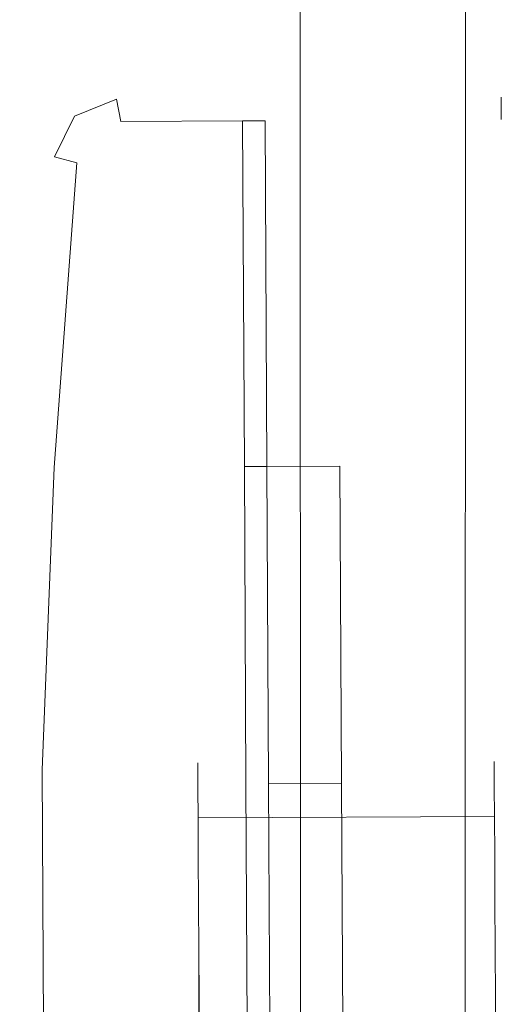
# Model space of a CAD drawing. Extents: x 0 to 785, y -782 to 0.
# Drawn here: x 728 to 740, y -308 to -283 of the extents above; entities that cross this region are included whole.
import ezdxf

# ---------------------------------------------------------------- set-up
doc = ezdxf.new("R2010")
doc.units = 0
doc.header["$LTSCALE"] = 500
doc.header["$MEASUREMENT"] = 0
doc.layers.add('NOVOTERM_ROLKI', color=7, linetype='Continuous')
doc.layers.add('NOVOTERM_SZKLO', color=7, linetype='Continuous')

msp = doc.modelspace()

# ---------------------------------------------------------------- linework, layer by layer
at = {"layer": 'NOVOTERM_ROLKI', "lineweight": 0}
for points, invisible_edges in [([(730.396, -284.819, 1830.972), (730.396, -284.819, 1805.073), (729.302, -285.263, 1805.073), (729.302, -285.263, 1830.972)], 13), ([(729.73, -285.721, 1833.117), (730.512, -285.403, 1833.117), (730.396, -284.819, 1832.519), (729.302, -285.263, 1832.519)], 9), ([(730.512, -285.403, 1804.474), (729.73, -285.721, 1804.474), (729.302, -285.263, 1805.073), (730.396, -284.819, 1805.073)], 7), ([(730.396, -284.819, 1832.519), (730.396, -284.819, 1830.972), (729.302, -285.263, 1830.972), (729.302, -285.263, 1832.519)], 11), ([(730.396, -284.819, 16.802), (729.302, -285.263, 16.802), (729.302, -285.263, 57.899), (730.396, -284.819, 57.899)], 11), ([(729.73, -285.721, 14.657), (729.302, -285.263, 15.255), (730.396, -284.819, 15.255), (730.512, -285.403, 14.657)], 9), ([(730.512, -285.403, 58.497), (730.396, -284.819, 57.899), (729.302, -285.263, 57.899), (729.73, -285.721, 58.497)], 14), ([(730.396, -284.819, 15.255), (729.302, -285.263, 15.255), (729.302, -285.263, 16.802), (730.396, -284.819, 16.802)], 13), ([(730.396, -284.819, 1830.972), (730.396, -284.819, 1832.519), (733.676, -284.802, 1832.519), (733.676, -284.802, 1830.972)], 15), ([(733.679, -285.387, 1804.474), (730.512, -285.403, 1804.474), (730.396, -284.819, 1805.073), (733.676, -284.802, 1805.073)], 15), ([(730.512, -285.403, 1833.117), (733.679, -285.387, 1833.117), (733.676, -284.802, 1832.519), (730.396, -284.819, 1832.519)], 15), ([(730.396, -284.819, 1805.073), (730.396, -284.819, 1830.972), (733.676, -284.802, 1830.972), (733.676, -284.802, 1805.073)], 15), ([(730.396, -284.819, 16.802), (733.676, -284.802, 16.802), (733.676, -284.802, 15.255), (730.396, -284.819, 15.255)], 15), ([(733.679, -285.387, 58.497), (733.676, -284.802, 57.899), (730.396, -284.819, 57.899), (730.512, -285.403, 58.497)], 15), ([(730.512, -285.403, 14.657), (730.396, -284.819, 15.255), (733.676, -284.802, 15.255), (733.679, -285.387, 14.657)], 15), ([(730.396, -284.819, 57.899), (733.676, -284.802, 57.899), (733.676, -284.802, 16.802), (730.396, -284.819, 16.802)], 15), ([(734.264, -285.384, 1805.073), (733.679, -285.387, 1804.474), (733.676, -284.802, 1805.073), (734.264, -285.384, 1805.073)], 14), ([(733.679, -285.387, 1833.117), (734.264, -285.384, 1832.519), (733.676, -284.802, 1832.519), (733.679, -285.387, 1833.117)], 14), ([(733.676, -284.802, 1830.972), (733.676, -284.802, 1832.519), (734.264, -285.384, 1832.519), (734.264, -285.384, 1830.972)], 15), ([(733.676, -284.802, 1805.073), (733.676, -284.802, 1830.972), (734.264, -285.384, 1830.972), (734.264, -285.384, 1805.073)], 15), ([(733.679, -285.387, 58.497), (734.264, -285.384, 57.899), (733.676, -284.802, 57.899), (733.679, -285.387, 58.497)], 14), ([(734.264, -285.384, 15.255), (733.679, -285.387, 14.657), (733.676, -284.802, 15.255), (734.264, -285.384, 15.255)], 14), ([(733.676, -284.802, 16.802), (734.264, -285.384, 16.802), (734.264, -285.384, 15.255), (733.676, -284.802, 15.255)], 13), ([(733.676, -284.802, 57.899), (734.264, -285.384, 57.899), (734.264, -285.384, 16.802), (733.676, -284.802, 16.802)], 15), ([(740.408, -285.353, 1804.474), (739.823, -285.356, 1805.073), (740.405, -284.768, 1805.073), (740.408, -285.353, 1804.474)], 11), ([(739.823, -285.356, 1832.519), (740.408, -285.353, 1833.117), (740.405, -284.768, 1832.519), (739.823, -285.356, 1832.519)], 13), ([(740.405, -284.768, 1805.073), (739.823, -285.356, 1805.073), (739.823, -285.356, 1832.519), (740.405, -284.768, 1832.519)], 15), ([(739.823, -285.356, 57.899), (740.408, -285.353, 58.497), (740.405, -284.768, 57.899), (739.823, -285.356, 57.899)], 13), ([(740.408, -285.353, 14.657), (739.823, -285.356, 15.255), (740.405, -284.768, 15.255), (740.408, -285.353, 14.657)], 11), ([(740.405, -284.768, 57.899), (740.405, -284.768, 15.255), (739.823, -285.356, 15.255), (739.823, -285.356, 57.899)], 15), ([(733.724, -294.378, 1804.474), (728.778, -294.403, 1804.474), (733.679, -285.387, 1804.474), (733.724, -294.378, 1804.474)], 11), ([(729.73, -285.721, 1804.474), (733.679, -285.387, 1804.474), (728.778, -294.403, 1804.474), (729.73, -285.721, 1804.474)], 15), ([(733.724, -294.378, 58.497), (733.679, -285.387, 58.497), (728.778, -294.403, 58.497), (733.724, -294.378, 58.497)], 14), ([(729.73, -285.721, 58.497), (728.778, -294.403, 58.497), (733.679, -285.387, 58.497), (729.73, -285.721, 58.497)], 15), ([(729.302, -285.263, 1830.972), (729.302, -285.263, 1805.073), (728.785, -286.324, 1805.073), (728.785, -286.324, 1830.972)], 12), ([(729.36, -286.479, 1833.117), (729.73, -285.721, 1833.117), (729.302, -285.263, 1832.519), (728.785, -286.324, 1832.519)], 3), ([(729.73, -285.721, 1804.474), (729.36, -286.479, 1804.474), (728.785, -286.324, 1805.073), (729.302, -285.263, 1805.073)], 13), ([(729.302, -285.263, 1832.519), (729.302, -285.263, 1830.972), (728.785, -286.324, 1830.972), (728.785, -286.324, 1832.519)], 15), ([(729.302, -285.263, 16.802), (728.785, -286.324, 16.802), (728.785, -286.324, 57.899), (729.302, -285.263, 57.899)], 3), ([(729.36, -286.479, 14.657), (728.785, -286.324, 15.255), (729.302, -285.263, 15.255), (729.73, -285.721, 14.657)], 12), ([(729.73, -285.721, 58.497), (729.302, -285.263, 57.899), (728.785, -286.324, 57.899), (729.36, -286.479, 58.497)], 11), ([(729.302, -285.263, 15.255), (728.785, -286.324, 15.255), (728.785, -286.324, 16.802), (729.302, -285.263, 16.802)], 15), ([(729.73, -285.721, 1833.117), (729.36, -286.479, 1833.117), (730.512, -285.403, 1833.117), (729.73, -285.721, 1833.117)], 15), ([(730.512, -285.403, 1833.117), (729.36, -286.479, 1833.117), (733.724, -294.378, 1833.117), (730.512, -285.403, 1833.117)], 15), ([(729.73, -285.721, 14.657), (730.512, -285.403, 14.657), (729.36, -286.479, 14.657), (729.73, -285.721, 14.657)], 15), ([(730.512, -285.403, 14.657), (733.724, -294.378, 14.657), (729.36, -286.479, 14.657), (730.512, -285.403, 14.657)], 15), ([(730.512, -285.403, 1804.474), (733.679, -285.387, 1804.474), (729.73, -285.721, 1804.474), (730.512, -285.403, 1804.474)], 14), ([(730.512, -285.403, 58.497), (729.73, -285.721, 58.497), (733.679, -285.387, 58.497), (730.512, -285.403, 58.497)], 11), ([(733.679, -285.387, 1833.117), (730.512, -285.403, 1833.117), (733.724, -294.378, 1833.117), (733.679, -285.387, 1833.117)], 10), ([(733.679, -285.387, 14.657), (733.724, -294.378, 14.657), (730.512, -285.403, 14.657), (733.679, -285.387, 14.657)], 10), ([(733.724, -294.378, 1804.474), (733.679, -285.387, 1804.474), (734.264, -285.384, 1805.073), (734.309, -294.375, 1805.073)], 15), ([(733.679, -285.387, 1833.117), (733.724, -294.378, 1833.117), (734.309, -294.375, 1832.519), (734.264, -285.384, 1832.519)], 11), ([(733.724, -294.378, 58.497), (734.309, -294.375, 57.899), (734.264, -285.384, 57.899), (733.679, -285.387, 58.497)], 15), ([(733.679, -285.387, 14.657), (734.264, -285.384, 15.255), (734.309, -294.375, 15.255), (733.724, -294.378, 14.657)], 15), ([(734.264, -285.384, 1830.972), (734.264, -285.384, 1832.519), (734.309, -294.375, 1832.519), (734.309, -294.375, 1830.972)], 3), ([(734.264, -285.384, 1805.073), (734.264, -285.384, 1830.972), (734.309, -294.375, 1830.972), (734.309, -294.375, 1805.073)], 14), ([(734.264, -285.384, 16.802), (734.309, -294.375, 16.802), (734.309, -294.375, 15.255), (734.264, -285.384, 15.255)], 13), ([(734.264, -285.384, 57.899), (734.309, -294.375, 57.899), (734.309, -294.375, 16.802), (734.264, -285.384, 16.802)], 7), ([(740.453, -294.344, 1804.474), (739.868, -294.347, 1805.073), (739.823, -285.356, 1805.073), (740.408, -285.353, 1804.474)], 15), ([(740.408, -285.353, 1833.117), (739.823, -285.356, 1832.519), (739.868, -294.347, 1832.519), (740.453, -294.344, 1833.117)], 15), ([(740.453, -294.344, 58.497), (740.408, -285.353, 58.497), (739.823, -285.356, 57.899), (739.868, -294.347, 57.899)], 15), ([(740.408, -285.353, 14.657), (740.453, -294.344, 14.657), (739.868, -294.347, 15.255), (739.823, -285.356, 15.255)], 15), ([(739.823, -285.356, 1805.073), (739.868, -294.347, 1805.073), (739.868, -294.347, 1832.519), (739.823, -285.356, 1832.519)], 15), ([(739.823, -285.356, 57.899), (739.823, -285.356, 15.255), (739.868, -294.347, 15.255), (739.868, -294.347, 57.899)], 15), ([(729.36, -286.479, 1804.474), (729.73, -285.721, 1804.474), (728.778, -294.403, 1804.474), (729.36, -286.479, 1804.474)], 11), ([(729.36, -286.479, 58.497), (728.778, -294.403, 58.497), (729.73, -285.721, 58.497), (729.36, -286.479, 58.497)], 14), ([(728.192, -294.406, 1830.972), (728.192, -294.406, 1832.519), (728.785, -286.324, 1832.519), (728.785, -286.324, 1830.972)], 15), ([(728.192, -294.406, 1805.073), (728.785, -286.324, 1805.073), (729.36, -286.479, 1804.474), (728.778, -294.403, 1804.474)], 15), ([(728.778, -294.403, 1833.117), (729.36, -286.479, 1833.117), (728.785, -286.324, 1832.519), (728.192, -294.406, 1832.519)], 15), ([(728.192, -294.406, 1805.073), (728.192, -294.406, 1830.972), (728.785, -286.324, 1830.972), (728.785, -286.324, 1805.073)], 15), ([(728.192, -294.406, 16.802), (728.785, -286.324, 16.802), (728.785, -286.324, 15.255), (728.192, -294.406, 15.255)], 15), ([(728.192, -294.406, 57.899), (728.778, -294.403, 58.497), (729.36, -286.479, 58.497), (728.785, -286.324, 57.899)], 15), ([(728.778, -294.403, 14.657), (728.192, -294.406, 15.255), (728.785, -286.324, 15.255), (729.36, -286.479, 14.657)], 15), ([(728.192, -294.406, 57.899), (728.785, -286.324, 57.899), (728.785, -286.324, 16.802), (728.192, -294.406, 16.802)], 15), ([(728.778, -294.403, 1833.117), (733.724, -294.378, 1833.117), (729.36, -286.479, 1833.117), (728.778, -294.403, 1833.117)], 11), ([(728.778, -294.403, 14.657), (729.36, -286.479, 14.657), (733.724, -294.378, 14.657), (728.778, -294.403, 14.657)], 14), ([(728.192, -294.406, 1832.519), (727.876, -302.246, 1832.519), (728.461, -302.259, 1833.117), (728.778, -294.403, 1833.117)], 15), ([(727.876, -302.246, 1805.073), (728.192, -294.406, 1805.073), (728.778, -294.403, 1804.474), (728.461, -302.259, 1804.474)], 15), ([(728.192, -294.406, 15.255), (728.778, -294.403, 14.657), (728.461, -302.259, 14.657), (727.876, -302.246, 15.255)], 15), ([(727.876, -302.246, 57.899), (728.461, -302.259, 58.497), (728.778, -294.403, 58.497), (728.192, -294.406, 57.899)], 15), ([(728.192, -294.406, 1830.972), (728.192, -294.406, 1805.073), (727.876, -302.246, 1805.073), (727.876, -302.246, 1830.972)], 15), ([(728.192, -294.406, 1832.519), (728.192, -294.406, 1830.972), (727.876, -302.246, 1830.972), (727.876, -302.246, 1832.519)], 15), ([(728.192, -294.406, 16.802), (727.876, -302.246, 16.802), (727.876, -302.246, 57.899), (728.192, -294.406, 57.899)], 15), ([(728.192, -294.406, 15.255), (727.876, -302.246, 15.255), (727.876, -302.246, 16.802), (728.192, -294.406, 16.802)], 15), ([(728.778, -294.403, 1804.474), (733.724, -294.378, 1804.474), (733.766, -302.605, 1804.474), (728.461, -302.259, 1804.474)], 5), ([(733.724, -294.378, 1833.117), (728.778, -294.403, 1833.117), (728.461, -302.259, 1833.117), (733.766, -302.605, 1833.117)], 13), ([(728.778, -294.403, 58.497), (728.461, -302.259, 58.497), (733.766, -302.605, 58.497), (733.724, -294.378, 58.497)], 10), ([(733.724, -294.378, 14.657), (733.766, -302.605, 14.657), (728.461, -302.259, 14.657), (728.778, -294.403, 14.657)], 10), ([(734.351, -302.618, 1832.519), (734.309, -294.375, 1832.519), (733.724, -294.378, 1833.117), (733.766, -302.605, 1833.117)], 13), ([(734.309, -294.375, 1805.073), (734.351, -302.618, 1805.073), (733.766, -302.605, 1804.474), (733.724, -294.378, 1804.474)], 15), ([(734.351, -302.618, 15.255), (733.766, -302.605, 14.657), (733.724, -294.378, 14.657), (734.309, -294.375, 15.255)], 15), ([(734.309, -294.375, 57.899), (733.724, -294.378, 58.497), (733.766, -302.605, 58.497), (734.351, -302.618, 57.899)], 15), ([(734.309, -294.375, 1832.519), (736.212, -294.365, 1832.519), (736.212, -294.365, 1830.972), (734.309, -294.375, 1830.972)], 8), ([(734.351, -302.618, 1832.519), (736.254, -302.608, 1832.519), (736.212, -294.365, 1832.519), (734.309, -294.375, 1832.519)], 15), ([(734.309, -294.375, 1830.972), (736.212, -294.365, 1830.972), (736.254, -302.608, 1830.972), (734.351, -302.618, 1830.972)], 15), ([(734.309, -294.375, 15.255), (734.309, -294.375, 16.802), (736.212, -294.365, 16.802), (736.212, -294.365, 15.255)], 1), ([(734.351, -302.618, 15.255), (734.309, -294.375, 15.255), (736.212, -294.365, 15.255), (736.254, -302.608, 15.255)], 15), ([(734.309, -294.375, 16.802), (734.351, -302.618, 16.802), (736.254, -302.608, 16.802), (736.212, -294.365, 16.802)], 15), ([(734.351, -302.618, 1830.972), (734.351, -302.618, 1805.073), (734.309, -294.375, 1805.073), (734.309, -294.375, 1830.972)], 15), ([(734.351, -302.618, 16.802), (734.309, -294.375, 16.802), (734.309, -294.375, 57.899), (734.351, -302.618, 57.899)], 14), ([(736.254, -302.608, 1832.519), (736.254, -302.608, 1830.972), (736.212, -294.365, 1830.972), (736.212, -294.365, 1832.519)], 5), ([(736.254, -302.608, 15.255), (736.212, -294.365, 15.255), (736.212, -294.365, 16.802), (736.254, -302.608, 16.802)], 10), ([(739.91, -302.59, 1832.519), (740.495, -302.571, 1833.117), (740.453, -294.344, 1833.117), (739.868, -294.347, 1832.519)], 15), ([(739.868, -294.347, 1805.073), (740.453, -294.344, 1804.474), (740.495, -302.571, 1804.474), (739.91, -302.59, 1805.073)], 15), ([(739.91, -302.59, 15.255), (739.868, -294.347, 15.255), (740.453, -294.344, 14.657), (740.495, -302.571, 14.657)], 15), ([(739.868, -294.347, 57.899), (739.91, -302.59, 57.899), (740.495, -302.571, 58.497), (740.453, -294.344, 58.497)], 15), ([(739.91, -302.59, 1832.519), (739.868, -294.347, 1832.519), (739.868, -294.347, 1805.073), (739.91, -302.59, 1805.073)], 15), ([(739.91, -302.59, 15.255), (739.91, -302.59, 57.899), (739.868, -294.347, 57.899), (739.868, -294.347, 15.255)], 15), ([(740.227, -302.209, 1815.741), (732.513, -302.248, 1815.741), (732.512, -302.082, 1817.034), (740.226, -302.043, 1817.034)], 5), ([(740.226, -302.043, 1817.034), (732.512, -302.082, 1817.034), (732.513, -302.248, 1818.328), (740.227, -302.209, 1818.328)], 5), ([(740.227, -302.209, 32.033), (740.226, -302.043, 30.739), (732.512, -302.082, 30.739), (732.513, -302.248, 32.033)], 10), ([(740.226, -302.043, 30.739), (740.227, -302.209, 29.446), (732.513, -302.248, 29.446), (732.512, -302.082, 30.739)], 10), ([(727.876, -302.246, 1830.972), (727.876, -302.246, 1805.073), (727.922, -311.298, 1805.073), (727.922, -311.298, 1830.972)], 15), ([(727.876, -302.246, 1832.519), (727.922, -311.298, 1832.519), (728.507, -311.279, 1833.117), (728.461, -302.259, 1833.117)], 15), ([(727.922, -311.298, 1805.073), (727.876, -302.246, 1805.073), (728.461, -302.259, 1804.474), (728.507, -311.279, 1804.474)], 15), ([(727.876, -302.246, 1832.519), (727.876, -302.246, 1830.972), (727.922, -311.298, 1830.972), (727.922, -311.298, 1832.519)], 15), ([(727.876, -302.246, 16.802), (727.922, -311.298, 16.802), (727.922, -311.298, 57.899), (727.876, -302.246, 57.899)], 15), ([(727.876, -302.246, 15.255), (728.461, -302.259, 14.657), (728.507, -311.279, 14.657), (727.922, -311.298, 15.255)], 15), ([(727.922, -311.298, 57.899), (728.507, -311.279, 58.497), (728.461, -302.259, 58.497), (727.876, -302.246, 57.899)], 15), ([(727.876, -302.246, 15.255), (727.922, -311.298, 15.255), (727.922, -311.298, 16.802), (727.876, -302.246, 16.802)], 15), ([(733.766, -302.605, 1833.117), (728.461, -302.259, 1833.117), (728.507, -311.279, 1833.117), (733.808, -310.879, 1833.117)], 13), ([(728.461, -302.259, 1804.474), (733.766, -302.605, 1804.474), (733.808, -310.879, 1804.474), (728.507, -311.279, 1804.474)], 5), ([(733.766, -302.605, 14.657), (733.808, -310.879, 14.657), (728.507, -311.279, 14.657), (728.461, -302.259, 14.657)], 10), ([(728.461, -302.259, 58.497), (728.507, -311.279, 58.497), (733.808, -310.879, 58.497), (733.766, -302.605, 58.497)], 10), ([(740.23, -302.697, 1814.535), (732.516, -302.736, 1814.535), (732.513, -302.248, 1815.741), (740.227, -302.209, 1815.741)], 5), ([(740.227, -302.209, 1818.328), (732.513, -302.248, 1818.328), (732.516, -302.736, 1819.533), (740.23, -302.697, 1819.533)], 5), ([(740.23, -302.697, 33.239), (740.227, -302.209, 32.033), (732.513, -302.248, 32.033), (732.516, -302.736, 33.239)], 10), ([(740.227, -302.209, 29.446), (740.23, -302.697, 28.24), (732.516, -302.736, 28.24), (732.513, -302.248, 29.446)], 10), ([(734.393, -310.861, 1832.519), (734.351, -302.618, 1832.519), (733.766, -302.605, 1833.117), (733.808, -310.879, 1833.117)], 15), ([(734.351, -302.618, 1805.073), (734.393, -310.861, 1805.073), (733.808, -310.879, 1804.474), (733.766, -302.605, 1804.474)], 15), ([(734.393, -310.861, 15.255), (733.808, -310.879, 14.657), (733.766, -302.605, 14.657), (734.351, -302.618, 15.255)], 15), ([(734.351, -302.618, 57.899), (733.766, -302.605, 58.497), (733.808, -310.879, 58.497), (734.393, -310.861, 57.899)], 15), ([(734.351, -302.618, 1830.972), (736.254, -302.608, 1830.972), (736.296, -310.851, 1830.972), (734.393, -310.861, 1830.972)], 8), ([(734.393, -310.861, 1832.519), (736.296, -310.851, 1832.519), (736.254, -302.608, 1832.519), (734.351, -302.618, 1832.519)], 13), ([(734.351, -302.618, 16.802), (734.393, -310.861, 16.802), (736.296, -310.851, 16.802), (736.254, -302.608, 16.802)], 11), ([(734.393, -310.861, 15.255), (734.351, -302.618, 15.255), (736.254, -302.608, 15.255), (736.296, -310.851, 15.255)], 11), ([(734.393, -310.861, 1830.972), (734.393, -310.861, 1805.073), (734.351, -302.618, 1805.073), (734.351, -302.618, 1830.972)], 7), ([(734.393, -310.861, 16.802), (734.351, -302.618, 16.802), (734.351, -302.618, 57.899), (734.393, -310.861, 57.899)], 14), ([(736.296, -310.851, 1832.519), (736.296, -310.851, 1830.972), (736.254, -302.608, 1830.972), (736.254, -302.608, 1832.519)], 15), ([(736.296, -310.851, 15.255), (736.254, -302.608, 15.255), (736.254, -302.608, 16.802), (736.296, -310.851, 16.802)], 15), ([(739.951, -310.833, 1832.519), (740.536, -310.845, 1833.117), (740.495, -302.571, 1833.117), (739.91, -302.59, 1832.519)], 15), ([(739.91, -302.59, 1805.073), (740.495, -302.571, 1804.474), (740.536, -310.845, 1804.474), (739.951, -310.833, 1805.073)], 15), ([(739.951, -310.833, 15.255), (739.91, -302.59, 15.255), (740.495, -302.571, 14.657), (740.536, -310.845, 14.657)], 15), ([(739.91, -302.59, 57.899), (739.951, -310.833, 57.899), (740.536, -310.845, 58.497), (740.495, -302.571, 58.497)], 15), ([(739.951, -310.833, 1832.519), (739.91, -302.59, 1832.519), (739.91, -302.59, 1805.073), (739.951, -310.833, 1805.073)], 15), ([(739.951, -310.833, 15.255), (739.951, -310.833, 57.899), (739.91, -302.59, 57.899), (739.91, -302.59, 15.255)], 15), ([(740.234, -303.474, 1813.5), (732.52, -303.513, 1813.5), (732.516, -302.736, 1814.535), (740.23, -302.697, 1814.535)], 5), ([(740.23, -302.697, 1819.533), (732.516, -302.736, 1819.533), (732.52, -303.513, 1820.569), (740.234, -303.474, 1820.569)], 5), ([(740.234, -303.474, 34.274), (740.23, -302.697, 33.239), (732.516, -302.736, 33.239), (732.52, -303.513, 34.274)], 10), ([(740.23, -302.697, 28.24), (740.234, -303.474, 27.205), (732.52, -303.513, 27.205), (732.516, -302.736, 28.24)], 10), ([(740.239, -304.486, 1812.705), (732.525, -304.524, 1812.705), (732.52, -303.513, 1813.5), (740.234, -303.474, 1813.5)], 1), ([(740.234, -303.474, 1820.569), (732.52, -303.513, 1820.569), (732.525, -304.524, 1821.363), (740.239, -304.486, 1821.363)], 4), ([(740.239, -304.486, 35.068), (740.234, -303.474, 34.274), (732.52, -303.513, 34.274), (732.525, -304.524, 35.068)], 8), ([(740.234, -303.474, 27.205), (740.239, -304.486, 26.411), (732.525, -304.524, 26.411), (732.52, -303.513, 27.205)], 2), ([(740.245, -305.664, 1812.206), (732.531, -305.703, 1812.206), (732.525, -304.524, 1812.705), (740.239, -304.486, 1812.705)], 5), ([(740.239, -304.486, 1821.363), (732.525, -304.524, 1821.363), (732.531, -305.703, 1821.862), (740.245, -305.664, 1821.862)], 5), ([(740.245, -305.664, 35.568), (740.239, -304.486, 35.068), (732.525, -304.524, 35.068), (732.531, -305.703, 35.568)], 10), ([(740.239, -304.486, 26.411), (740.245, -305.664, 25.911), (732.531, -305.703, 25.911), (732.525, -304.524, 26.411)], 10), ([(740.245, -305.664, 1821.862), (732.531, -305.703, 1821.862), (732.537, -306.967, 1822.033), (740.251, -306.928, 1822.033)], 5), ([(740.251, -306.928, 1812.036), (732.537, -306.967, 1812.036), (732.531, -305.703, 1812.206), (740.245, -305.664, 1812.206)], 5), ([(740.245, -305.664, 25.911), (740.251, -306.928, 25.741), (732.537, -306.967, 25.741), (732.531, -305.703, 25.911)], 10), ([(740.251, -306.928, 35.738), (740.245, -305.664, 35.568), (732.531, -305.703, 35.568), (732.537, -306.967, 35.738)], 10), ([(740.251, -306.928, 1822.033), (732.537, -306.967, 1822.033), (732.544, -308.231, 1821.862), (740.257, -308.192, 1821.862)], 5), ([(740.257, -308.192, 1812.206), (732.544, -308.231, 1812.206), (732.537, -306.967, 1812.036), (740.251, -306.928, 1812.036)], 5), ([(740.251, -306.928, 25.741), (740.257, -308.192, 25.911), (732.543, -308.231, 25.911), (732.537, -306.967, 25.741)], 10), ([(740.257, -308.192, 35.568), (740.251, -306.928, 35.738), (732.537, -306.967, 35.738), (732.543, -308.231, 35.568)], 10), ([(740.257, -308.192, 25.911), (740.263, -309.37, 26.411), (732.549, -309.409, 26.411), (732.543, -308.231, 25.911)], 10), ([(740.263, -309.37, 35.068), (740.257, -308.192, 35.568), (732.543, -308.231, 35.568), (732.549, -309.409, 35.068)], 10), ([(740.257, -308.192, 1821.862), (732.544, -308.231, 1821.862), (732.549, -309.409, 1821.363), (740.263, -309.37, 1821.363)], 5), ([(740.263, -309.37, 1812.705), (732.549, -309.409, 1812.705), (732.544, -308.231, 1812.206), (740.257, -308.192, 1812.206)], 5)]:
    msp.add_3dface(points, dxfattribs=dict(at, invisible_edges=invisible_edges))
at = {"layer": 'NOVOTERM_SZKLO', "lineweight": 0}
for points, invisible_edges in [([(734.45, -726.694, 17.898), (734.45, -726.695, 1829.879), (734.426, -258.438, 1829.879), (734.426, -258.438, 17.898)], 14), ([(735.174, -258.438, 17.074), (735.255, -726.694, 17.074), (734.45, -726.694, 17.898), (734.426, -258.438, 17.898)], 12), ([(735.255, -726.695, 1830.703), (735.174, -258.438, 1830.703), (734.426, -258.438, 1829.879), (734.45, -726.695, 1829.879)], 7), ([(735.174, -258.438, 1830.703), (735.255, -726.695, 1830.703), (739.345, -726.695, 1830.703), (739.484, -258.438, 1830.703)], 8), ([(735.255, -726.694, 17.074), (735.174, -258.438, 17.074), (739.484, -258.438, 17.074), (739.345, -726.694, 17.074)], 7), ([(739.345, -726.694, 17.074), (739.484, -258.438, 17.074), (740.232, -258.438, 17.898), (740.15, -726.694, 17.898)], 6), ([(739.484, -258.438, 1830.703), (739.345, -726.695, 1830.703), (740.15, -726.695, 1829.879), (740.232, -258.438, 1829.879)], 13), ([(740.232, -258.438, 17.898), (740.232, -258.438, 1829.879), (740.15, -726.695, 1829.879), (740.15, -726.694, 17.898)], 11)]:
    msp.add_3dface(points, dxfattribs=dict(at, invisible_edges=invisible_edges))

doc.saveas('drawing.dxf')
